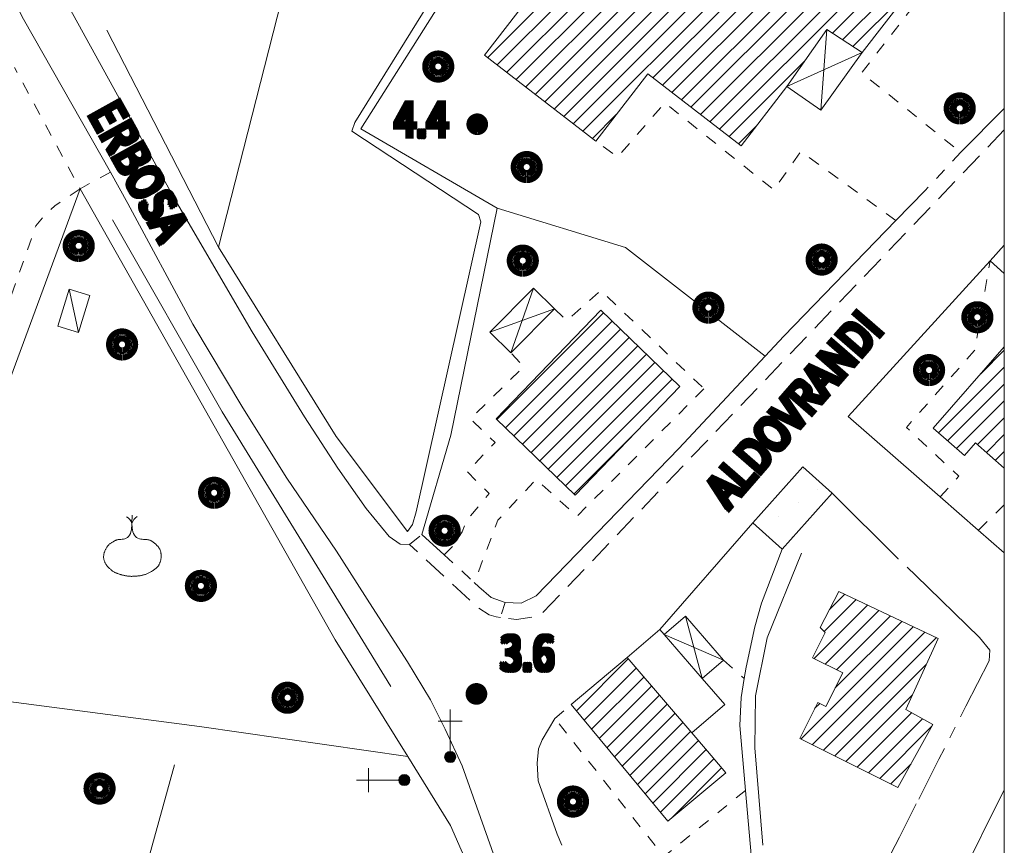
# Model space of a CAD drawing. Units: millimetres. Extents: x 1610391 to 1612007, y 4846785 to 4848009.
# Drawn here: x 1611916 to 1611999, y 4847507 to 4847576 of the extents above; entities that cross this region are included whole.
import ezdxf

# ---------------------------------------------------------------- set-up
doc = ezdxf.new("R2010")
doc.units = ezdxf.units.MM
doc.header["$LTSCALE"] = 2
doc.header["$PDMODE"] = 1
doc.linetypes.add('RT_05_05', pattern=[1, 0.5, -0.5])
doc.linetypes.add('RT_10_05', pattern=[1.5, 1, -0.5])
for name, color, linetype, lineweight in [('0101', 250, 'Continuous', 18), ('0107', 250, 'RT_10_05', 13), ('0201', 1, 'Continuous', 18), ('0207', 252, 'Continuous', 18), ('0208', 252, 'Continuous', 18), ('0237', 252, 'RT_05_05', 18), ('0241', 252, 'Continuous', 18), ('0244', 252, 'Continuous', 18), ('0303', 4, 'Continuous', 13), ('0501', 250, 'RT_L08', 18), ('0502', 250, 'RT_L09', 13), ('0503', 250, 'RT_L10', 13), ('0508', 250, 'RT_05_05', 13), ('0704', 3, 'Continuous', 13), ('0732', 3, 'Continuous', 13), ('0804', 250, 'Continuous', 13), ('0914', 250, 'Continuous', 13), ('0999', 250, 'Continuous', 20), ('1004', 250, 'Continuous', 13), ('1014', 250, 'Continuous', 13), ('BASE_TESTI', 255, 'Continuous', 80), ('C201', 1, 'Continuous', 13), ('C244', 5, 'Continuous', 50), ('P219', 250, 'Continuous', 18)]:
    doc.layers.add(name, color=color, linetype=linetype, lineweight=lineweight)
doc.layers.add('0219', color=7, linetype='Continuous')
doc.styles.add('CTR', font='Tuffy.ttf', dxfattribs={"width": 0.9})
doc.linetypes.add('RT_L08', pattern='A,2.5,[10,RT_forme.shx,S=1,R=0,X=0,Y=0],2.5', length=5)
doc.linetypes.add('RT_L09', pattern='A,2.5,[11,RT_forme.shx,S=1,R=0,X=0,Y=0],2.5', length=5)
doc.linetypes.add('RT_L10', pattern='A,2.5,[12,RT_forme.shx,S=1.399999999999999,R=0,X=0,Y=0],5,[12,RT_forme.shx,S=1.399999999999999,R=90,X=0,Y=0],2.5', length=10)
pattern_1 = [(45, (0, 0), (-0.7071067811865475, 0.7071067811865476), [])]

# ---------------------------------------------------------------- blocks, each defined once
blk = doc.blocks.new('*X2')
at = {"color": 0}
for p, q in [((7.679999999999999, 20.75), (7.82, 20.75)), ((7.680717999999999, 20.76), (7.819282, 20.76)), ((7.680717999999999, 20.74), (7.819282, 20.74)), ((7.682917999999999, 20.77), (7.817082, 20.77)), ((7.682917999999999, 20.73), (7.817082, 20.73)), ((7.686753999999999, 20.78), (7.813246, 20.78)), ((7.686753999999999, 20.72), (7.813246, 20.72)), ((7.692553999999999, 20.79), (7.807446, 20.79)), ((7.692553999999999, 20.71), (7.807446, 20.71)), ((7.701010000000001, 20.8), (7.798989999999998, 20.8)), ((7.701010000000001, 20.7), (7.798989999999998, 20.7)), ((7.713944, 20.81), (7.786055999999999, 20.81)), ((7.713944, 20.69), (7.786055999999999, 20.69))]:
    blk.add_line(p, q, dxfattribs=at)
blk = doc.blocks.new('S11')
at = {"color": 0}
for points in [[(0, 2), (0, 0)], [(-0.5, 1.5), (0.5, 1.5)]]:
    blk.add_lwpolyline(points, dxfattribs=at)
blk.add_circle((0, 0), 0.233333, dxfattribs=at)
at = {"color": 0, "xscale": 3.333333, "yscale": 3.333333, "zscale": 3.333333}
blk.add_blockref('*X2', (-25.833333, -69.166667), dxfattribs=at)
blk = doc.blocks.new('S10')
at = {"color": 0}
blk.add_circle((0, 0, 1), 0.4, dxfattribs=at)
at = {"layer": 'BASE_TESTI', "color": 255, "const_width": 0.25, "flags": 128}
for points in [[(0.0055101543988695, -0.5499723976696475, 486.3576184270467), (0.000986831967438, -0.5499991146926221)], [(0.0053467487585817, -0.2499428180158666, 319.4861735523568), (0.0022171116978117, -0.2499901686381275)]]:
    blk.add_lwpolyline(points, format="xyb", dxfattribs=at)
blk = doc.blocks.new('S46')
blk.add_line((0.0088207164713545, 2.61184423079427), (0.0140977151684963, 3.014502563365375))
at = {"color": 0}
blk.add_lwpolyline([(-0.586998616861979, 1.820755897460936), (-0.633459034830729, 1.816531381510415), (-0.672350460611979, 1.81136808235677), (-0.7050224020182289, 1.805265998046874), (-0.7328243668619789, 1.798225126627603), (-0.7571058629557288, 1.790245466145832), (-0.7792163981119788, 1.781327014648436), (-0.8005054801432288, 1.771469770182291), (-0.8223226168619788, 1.76067373079427), (-0.8457337242838537, 1.74893889485677), (-0.870670351236979, 1.73626526204427), (-0.8967804547526039, 1.72265283235677), (-0.9237119918619789, 1.70810160579427), (-0.9511129195963539, 1.69261158235677), (-0.9786311949869789, 1.67618276204427), (-1.005914775065104, 1.65881514485677), (-1.032611616861978, 1.64050873079427), (-1.058428350911458, 1.62126351985677), (-1.083306301757812, 1.60107951204427), (-1.107245467447916, 1.57995670735677), (-1.130245846028645, 1.55789510579427), (-1.152307435546874, 1.53489470735677), (-1.173430234049479, 1.51095551204427), (-1.193614239583333, 1.48607751985677), (-1.212859450195312, 1.46026073079427), (-1.231165864583333, 1.433524703124999), (-1.248533484049479, 1.405967228190103), (-1.264962310546875, 1.377705655598957), (-1.280452346028645, 1.348857334960936), (-1.295003592447916, 1.319539615885416), (-1.308616051757812, 1.28986984798177), (-1.321289725911458, 1.259965380859374), (-1.333024616861979, 1.229943564127603), (-1.343810946940103, 1.199911968424478), (-1.353599819986978, 1.169939048502603), (-1.362332560221354, 1.140083480143228), (-1.369950491861978, 1.110403939127603), (-1.376394939127604, 1.080959101236978), (-1.381607226236979, 1.051807642252603), (-1.385528677408854, 1.023008237955728), (-1.388100616861978, 0.9946195641276034), (-1.389274148111979, 0.9666709589843742), (-1.389039491861979, 0.93907441048177), (-1.387396648111979, 0.9117125690104161), (-1.384345616861978, 0.8844680849609369), (-1.379886398111978, 0.8572236087239578), (-1.374018991861978, 0.8298617906901037), (-1.366743398111978, 0.8022652812499995), (-1.358059616861978, 0.7743167307942703), (-1.347987206054687, 0.7459574638671868), (-1.336623955403645, 0.7173635016276032), (-1.324087212565103, 0.6887695393880203), (-1.310494325195312, 0.6604102724609368), (-1.29596264095052, 0.6325203961588532), (-1.280609507486978, 0.6053346057942699), (-1.264552272460937, 0.5790875966796865), (-1.247908283528645, 0.5540140641276033), (-1.230765551757812, 0.5302704716796867), (-1.213094741861979, 0.5077003557942703), (-1.194837181966145, 0.4860690211588535), (-1.175934200195312, 0.4651417724609366), (-1.156327124674479, 0.4446839143880199), (-1.135957283528645, 0.4244607516276036), (-1.114766004882812, 0.4042375888671868), (-1.092694616861978, 0.3837797307942701), (-1.069704004882812, 0.3629307141927072), (-1.045833283528645, 0.3418470042317701), (-1.021141124674479, 0.3207632981770825), (-0.9956862001953121, 0.29991429329427), (-0.9695271819661456, 0.2795346868489572), (-0.9427227418619789, 0.2598591761067697), (-0.9153315517578124, 0.241122458333332), (-0.8874122835286457, 0.2235592307942706), (-0.8590333889973958, 0.2073455162760411), (-0.8303024397786456, 0.192422639648437), (-0.8013367874348956, 0.178673251302083), (-0.7722537835286457, 0.1659800016276041), (-0.7431707796223957, 0.1542255410156246), (-0.7142051272786457, 0.1432925198567707), (-0.6854741780598957, 0.1330635885416669), (-0.6570952835286458, 0.1234213974609366), (-0.6291368990885415, 0.1142583766276037), (-0.6014718955078125, 0.10550607454427), (-0.5739242473958333, 0.0971058193359369), (-0.5463179293619791, 0.0889989391276034), (-0.5184769160156251, 0.0811267620442706), (-0.4902251819661458, 0.0734306162109371), (-0.4613867018229166, 0.0658518297526034), (-0.4317854501953125, 0.0583317307942704), (-0.4012942975260417, 0.0508409837239574), (-0.3699816975911458, 0.0434675979817705), (-0.337965, 0.0363289192708329), (-0.3053615543619792, 0.0295422932942704), (-0.2722887102864584, 0.0232250657552076), (-0.2388638173828125, 0.0174945823567701), (-0.2052042252604167, 0.0124681888020826), (-0.1714272835286458, 0.0082632307942707), (-0.1376112252604166, 0.0049677174479168), (-0.1036778173828125, 0.0025523115234369), (-0.0695097102864583, 0.0009583391927084), (-0.0349895543619792, 0.0001271266276039), (0, 0), (0.0355763024088542, 0.0005182854817711), (0.0718567024739584, 0.0016233092447919), (0.1089585498046875, 0.0032563974609365), (0.1469307399088541, 0.0053686555989576), (0.1855483518880208, 0.0079503063151032), (0.2245180107421874, 0.0110013515624989), (0.2635463414713541, 0.0145217932942701), (0.3023399690755207, 0.0185116334635405), (0.3406055185546874, 0.0229708740234362), (0.378049614908854, 0.0278995169270822), (0.4143788831380208, 0.0332975641276034), (0.4493879609374999, 0.039174795898437), (0.4832235367838541, 0.0455801057942704), (0.5161203118489583, 0.0525721656901035), (0.5483129873046875, 0.0602096474609368), (0.5800362643229167, 0.0685512229817702), (0.6115248440755208, 0.0776555641276038), (0.6430134277343749, 0.0875813427734369), (0.6747367164713542, 0.0983872307942702), (0.7068902942708333, 0.1101319007161452), (0.7395132763671876, 0.1228740276692699), (0.7726056608072916, 0.1366722874348949), (0.8061674456380208, 0.1515853557942699), (0.8401986289062499, 0.1676719085286451), (0.8746992086588541, 0.1849906214192698), (0.9096691829427083, 0.2036001702473951), (0.9451085498046873, 0.2235592307942698), (0.9809488541666667, 0.2448678043619781), (1.01684782845052, 0.2672911943359364), (1.052394751953124, 0.2905360296223951), (1.087178903971354, 0.3143089391276033), (1.120789563802083, 0.3383165517578117), (1.152816010742187, 0.36226549641927), (1.182847524088541, 0.3858624020182284), (1.21047338313802, 0.408813897460937), (1.235400216145833, 0.4309341809895826), (1.257804047200521, 0.4524677281901033), (1.277978249348958, 0.4737665839843741), (1.29621619563802, 0.4951827932942701), (1.312811259114583, 0.5170684010416658), (1.328056812825521, 0.5397754521484366), (1.342246229817708, 0.5636559915364577), (1.35567288313802, 0.5890620641276039), (1.368561692057291, 0.6162381451822913), (1.380863760742187, 0.6449984313151039), (1.392461739583333, 0.6750495494791662), (1.403238278971354, 0.7060981266276039), (1.413076029296875, 0.7378507897135412), (1.421857640950521, 0.7700141656901037), (1.429465764322916, 0.8022948815104161), (1.435783049804687, 0.8343995641276036), (1.440731264322916, 0.8660837366536454), (1.44438864095052, 0.8972985068359369), (1.446872529296874, 0.9280438785807287), (1.448300278971354, 0.9583198557942704), (1.448789239583333, 0.988126442382812), (1.448456760742187, 1.017463642252603), (1.447420192057291, 1.046331459309894), (1.445796883138021, 1.074729897460936), (1.443665067057291, 1.102658959309894), (1.440946510742187, 1.130118642252603), (1.437523864583333, 1.157108942382811), (1.433279778971354, 1.183629855794269), (1.428096904296875, 1.209681378580728), (1.421857890950521, 1.235263506835936), (1.414445389322916, 1.260376236653645), (1.405742049804687, 1.285019564127603), (1.395669638997395, 1.309193486002603), (1.384306388346353, 1.332898001627603), (1.371769645507812, 1.356133111002603), (1.35817675813802, 1.378898814127603), (1.343645073893229, 1.401195111002603), (1.328291940429687, 1.423022001627603), (1.312234705403645, 1.444379486002603), (1.295590716471354, 1.465267564127603), (1.278457763671875, 1.485696015624999), (1.26085540657552, 1.50571373860677), (1.242783647135416, 1.52537941080729), (1.224242487304687, 1.544751709960936), (1.205231929036458, 1.563889313802082), (1.185751974283854, 1.582850900065103), (1.165802625, 1.601695146484374), (1.14538388313802, 1.620480730794269), (1.124485971354166, 1.639227213216144), (1.103059995117187, 1.657797683919269), (1.081047280598958, 1.676016115559894), (1.058389153971354, 1.693706480794269), (1.03502694140625, 1.710692752278644), (1.01090196907552, 1.726798902669269), (0.9859555631510417, 1.741848904622394), (0.9601290498046877, 1.755666730794269), (0.9332366266276043, 1.768115471354165), (0.904583976888021, 1.779214686523436), (0.8733496552734376, 1.789023054036457), (0.8387122164713543, 1.797599251627603), (0.7998502151692711, 1.805001957031249), (0.7559422060546878, 1.81128984798177), (0.7061667438151044, 1.816521602213541), (0.6497023831380212, 1.820755897460936), (0.5862557496744794, 1.824442573893228), (0.5176457529296878, 1.82959612141927), (0.4462193733723961, 1.838622192382811), (0.3743235914713543, 1.853926439127603), (0.3043053876953127, 1.877914513997394), (0.2385117425130211, 1.912992069335936), (0.1792896363932293, 1.961564757486978), (0.1289860498046877, 2.02603823079427), (0.0893221018880211, 2.10727304720052), (0.0595154664713544, 2.19994938704427), (0.0381579560546878, 2.29720233626302), (0.0238413831380211, 2.39216698079427), (0.0151575602213545, 2.47797840657552), (0.0106982998046878, 2.54777169954427), (0.0090554143880211, 2.59468194563802), (0.0088207164713545, 2.61184423079427), (0.0085957978515628, 2.59468194563802), (0.0070213675130211, 2.54777169954427), (0.0027479137369795, 2.47797840657552), (-0.0055740751953122, 2.39216698079427), (-0.0192941110026039, 2.29720233626302), (-0.0397617054036456, 2.19994938704427), (-0.0683263701171873, 2.10727304720052), (-0.1063376168619789, 2.02603823079427), (-0.1545093180338539, 1.961564757486978), (-0.2110127887369789, 1.912992069335937), (-0.2733837047526038, 1.877914513997395), (-0.339157741861979, 1.853926439127603), (-0.405870575846354, 1.838622192382811), (-0.4710578824869791, 1.82959612141927), (-0.5322553375651041, 1.824442573893228)], close=True, dxfattribs=at)
for centre, radius, start, end in [((-0.5682617506146459, 2.414566500707968), 0.6098710327651811, 18.87317889218293, 59.97252817053862), ((0.5910820032033869, 2.430420774264453), 0.609871032765181, 121.5944382091625, 162.6937874875182)]:
    blk.add_arc(centre, radius, start, end)
blk = doc.blocks.new('*X10')
at = {"color": 0}
for p, q in [((7.463996999999999, 18.005), (7.500453, 18.005)), ((7.464483, 18.006), (7.499966999999999, 18.006)), ((7.465039999999999, 18.007), (7.499410000000001, 18.007)), ((7.465675999999999, 18.008), (7.498774, 18.008)), ((7.466400999999999, 18.009), (7.498049, 18.009)), ((7.467227, 18.01), (7.497222999999999, 18.01)), ((7.468172, 18.011), (7.496278, 18.011)), ((7.469263, 18.012), (7.495186999999999, 18.012)), ((7.470538999999999, 18.013), (7.493910999999999, 18.013)), ((7.472071, 18.014), (7.492378999999999, 18.014)), ((7.474000999999999, 18.015), (7.490449, 18.015)), ((7.476732000000001, 18.016), (7.487717999999999, 18.016)), ((7.462225999999999, 17.997), (7.502224, 17.997)), ((7.462239999999999, 17.996), (7.50221, 17.996)), ((7.462263, 17.998), (7.502186999999999, 17.998)), ((7.462302999999999, 17.995), (7.502146999999999, 17.995)), ((7.462349999999999, 17.999), (7.5021, 17.999)), ((7.462417999999999, 17.994), (7.502032, 17.994)), ((7.462488, 18), (7.501961999999999, 18)), ((7.462583, 17.993), (7.501866999999999, 17.993)), ((7.462677999999999, 18.001), (7.501771999999999, 18.001)), ((7.462802, 17.992), (7.501647999999999, 17.992)), ((7.462921, 18.002), (7.501528999999999, 18.002)), ((7.463074999999999, 17.991), (7.501375, 17.991)), ((7.463219999999999, 18.003), (7.50123, 18.003)), ((7.463405, 17.99), (7.501044999999999, 17.99)), ((7.463578, 18.004), (7.500872, 18.004)), ((7.463796, 17.989), (7.500653999999999, 17.989)), ((7.464249999999999, 17.988), (7.5002, 17.988)), ((7.464772999999999, 17.987), (7.499677, 17.987)), ((7.465372, 17.986), (7.499077999999999, 17.986)), ((7.466053999999999, 17.985), (7.498396, 17.985)), ((7.466832000000001, 17.984), (7.497617999999999, 17.984)), ((7.467719, 17.983), (7.496730999999999, 17.983)), ((7.468739, 17.982), (7.495711, 17.982)), ((7.469922999999999, 17.98099999999999), (7.494527, 17.98099999999999)), ((7.471325999999999, 17.98), (7.493124, 17.98)), ((7.473046, 17.979), (7.491403999999999, 17.979)), ((7.475316999999999, 17.978), (7.489132999999999, 17.978)), ((7.479194999999999, 17.977), (7.485255, 17.977))]:
    blk.add_line(p, q, dxfattribs=at)
blk = doc.blocks.new('S34')
at = {"color": 0}
blk.add_circle((0, 0), 0.2, dxfattribs=at)
at = {"layer": 'BASE_TESTI', "color": 255, "const_width": 0.25, "flags": 128}
blk.add_lwpolyline([(0.0106187497542151, -0.32982911053098, 700.6765675020652), (0.008735670340751, -0.3298843555910128, 700.6765675020652)], format="xyb", dxfattribs=at)
at = {"color": 0, "xscale": 10, "yscale": 10, "zscale": 10}
blk.add_blockref('*X10', (-74.82225, -179.967691), dxfattribs=at)

msp = doc.modelspace()

# ---------------------------------------------------------------- hatches: boundary and pattern name
at = {"layer": 'C201'}
h = msp.add_hatch(dxfattribs=at)
h.set_pattern_fill('RT_V02', color=256, scale=2, style=0, pattern_type=2)
h.set_pattern_definition(pattern_1)
h.paths.add_polyline_path([(1611994, 4847582.519999999), (1611986.81, 4847573.22), (1611983.84, 4847575.169999999), (1611980.51, 4847570.38), (1611976.66, 4847565.389999999), (1611968.83, 4847571.44), (1611964.47, 4847565.799999999), (1611955.15, 4847573), (1611964, 4847584.46), (1611973.01, 4847577.5), (1611983.28, 4847590.799999999)], flags=0)
h = msp.add_hatch(dxfattribs=at)
h.set_pattern_fill('RT_V02', color=256, scale=2, style=0, pattern_type=2)
h.set_pattern_definition(pattern_1)
h.paths.add_polyline_path([(1611956.12, 4847542.5), (1611964.9, 4847551.61), (1611971.53, 4847545.209999999), (1611962.74, 4847536.11)], flags=0)
h = msp.add_hatch(dxfattribs=at)
h.set_pattern_fill('RT_V02', color=256, scale=2, style=0, pattern_type=2)
h.set_pattern_definition(pattern_1)
h.paths.add_polyline_path([(1611998.74, 4847538.37), (1611996.33, 4847540.480000001), (1611995.41, 4847539.43), (1611992.78, 4847541.71), (1611998.74, 4847548.54)], flags=0)
h = msp.add_hatch(dxfattribs=at)
h.set_pattern_fill('RT_V02', color=256, scale=2, style=0, pattern_type=2)
h.set_pattern_definition(pattern_1)
h.paths.add_polyline_path([(1611989.82, 4847511.58), (1611981.58, 4847515.69), (1611983.09, 4847518.72), (1611983.78, 4847518.37), (1611985.19, 4847521.190000001), (1611982.64, 4847522.46), (1611983.7, 4847524.58), (1611983.3, 4847525), (1611984.85, 4847528.03), (1611993.18, 4847524.07), (1611990.48, 4847518.13), (1611992.75, 4847516.87)], flags=0)
h = msp.add_hatch(dxfattribs=at)
h.set_pattern_fill('RT_V02', color=256, scale=2, style=0, pattern_type=2)
h.set_pattern_definition(pattern_1)
h.paths.add_polyline_path([(1611962.4, 4847518.55), (1611967.1, 4847522.47), (1611970.48, 4847518.55), (1611972.53, 4847516.16), (1611973.85, 4847514.63), (1611975.38, 4847512.8), (1611970.51, 4847508.76)], flags=0)
at = {"layer": 'C244'}
h = msp.add_hatch(dxfattribs=at)
h.set_pattern_fill('RT_V14', color=256, scale=2, style=0, pattern_type=2)
h.set_pattern_definition([(35, (0, 0), (0.4911512158758916, 2.785456961280075), [0, -1.999999999999999])])
h.paths.add_polyline_path([(1611977.66, 4847533.77), (1611981.85, 4847538.469999999), (1611984.3, 4847536.28), (1611980.11, 4847531.58)], flags=0)

# ---------------------------------------------------------------- linework, layer by layer
at = {"layer": '0101', "flags": 128}
for points, elevation in [([(1611951.85, 4847516.47), (1611950.6, 4847518.94), (1611948.69, 4847522.11), (1611945.75, 4847526.679999999), (1611942.71, 4847531.389999999), (1611938.56, 4847537.519999999), (1611934.87, 4847543.429999999), (1611930.66, 4847550.45), (1611925.21, 4847560.549999999), (1611923.77, 4847563.19), (1611916.47, 4847576.019999999), (1611912.14, 4847584.379999999), (1611908.65, 4847591.679999999), (1611906.81, 4847596.41), (1611905.08, 4847603.26), (1611903.9, 4847607.57), (1611902.98, 4847611.66), (1611902.12, 4847616.55), (1611901.12, 4847622.610000001), (1611900.73, 4847625.599999999), (1611900.66, 4847626.13)], 3.529999999999999), ([(1611919.51, 4847578.45), (1611923.59, 4847571.02), (1611929.11, 4847561.019999999), (1611935.66, 4847549.79), (1611940.03, 4847542.66), (1611942.83, 4847538.36), (1611945.22, 4847534.969999999), (1611947.13, 4847532.639999999), (1611948.07, 4847531.98), (1611948.86, 4847531.95)], 3.7), ([(1611964.61, 4847479.179999999), (1611963.37, 4847483.17), (1611961.19, 4847490.62), (1611958.96, 4847497.32), (1611953.27, 4847513.400000001), (1611951.85, 4847516.47)], 3.399999999999999)]:
    msp.add_lwpolyline(points, dxfattribs=dict(at, elevation=elevation))
at = {"layer": '0107', "flags": 128}
for points, elevation in [([(1611998.74, 4847566.74), (1611960.04, 4847526.26), (1611959.1, 4847525.870000001), (1611957.83, 4847525.66), (1611956.47, 4847525.83), (1611956.87, 4847527.089999999)], 3.9), ([(1611956.47, 4847525.83), (1611956.12, 4847525.9), (1611955.54, 4847526.049999999), (1611954.52, 4847526.730000001), (1611948.86, 4847531.95), (1611949.89, 4847532.8)], 3.669999999999999)]:
    msp.add_lwpolyline(points, dxfattribs=dict(at, elevation=elevation))
at = {"layer": '0201', "flags": 128}
for points, elevation in [([(1611994, 4847582.519999999), (1611986.81, 4847573.22), (1611983.84, 4847575.169999999), (1611980.51, 4847570.38), (1611976.66, 4847565.389999999), (1611968.83, 4847571.44), (1611964.47, 4847565.799999999), (1611955.15, 4847573), (1611964, 4847584.46), (1611973.01, 4847577.5), (1611983.28, 4847590.799999999), (1611994, 4847582.519999999)], 3.93), ([(1611956.12, 4847542.5), (1611964.9, 4847551.61), (1611971.53, 4847545.209999999), (1611962.74, 4847536.11), (1611956.12, 4847542.5)], 4.03), ([(1611989.82, 4847511.58), (1611981.58, 4847515.69), (1611983.09, 4847518.72), (1611983.78, 4847518.37), (1611985.19, 4847521.190000001), (1611982.64, 4847522.46), (1611983.7, 4847524.58), (1611983.3, 4847525), (1611984.85, 4847528.03), (1611993.18, 4847524.07), (1611990.48, 4847518.13), (1611992.75, 4847516.87), (1611989.82, 4847511.58)], 3.87), ([(1611962.4, 4847518.55), (1611967.1, 4847522.47), (1611970.48, 4847518.55), (1611972.53, 4847516.16), (1611973.85, 4847514.63), (1611975.38, 4847512.8), (1611970.51, 4847508.76), (1611962.4, 4847518.55)], 3.509999999999999)]:
    msp.add_lwpolyline(points, close=True, dxfattribs=dict(at, elevation=elevation))
at = {"layer": '0201', "elevation": 4.2, "flags": 128}
msp.add_lwpolyline([(1611998.74, 4847538.37), (1611996.33, 4847540.480000001), (1611995.41, 4847539.43), (1611992.78, 4847541.71), (1611998.74, 4847548.54)], dxfattribs=at)
at = {"layer": '0207', "elevation": 3.839999999999999, "flags": 128}
msp.add_lwpolyline([(1611919.35, 4847550.26), (1611920.3, 4847553.379999999), (1611922.03, 4847552.849999999), (1611921.09, 4847549.74), (1611919.35, 4847550.26)], close=True, dxfattribs=at)
at = {"layer": '0208', "flags": 128}
for points, elevation in [([(1611983.34, 4847568.4), (1611980.51, 4847570.38), (1611983.84, 4847575.169999999), (1611986.81, 4847573.22), (1611983.34, 4847568.4)], 4.04), ([(1611955.58, 4847549.769999999), (1611959.24, 4847553.47), (1611961, 4847551.72), (1611957.34, 4847548.03), (1611955.58, 4847549.769999999)], 3.95), ([(1611970.22, 4847524.42), (1611972, 4847525.95), (1611975.19, 4847522.249999999), (1611973.41, 4847520.72), (1611970.22, 4847524.42)], 3.58)]:
    msp.add_lwpolyline(points, close=True, dxfattribs=dict(at, elevation=elevation))
at = {"layer": '0219'}
for p in [(1611952.26, 4847514.13, 3.54), (1611948.41, 4847512.2, 3.459999999999999)]:
    msp.add_point(p, dxfattribs=at)
at = {"layer": '0237', "flags": 128}
for points, elevation in [([(1611994.81, 4847581.84), (1611986.77, 4847571.519999999), (1611995.08, 4847564.86)], 3.99), ([(1611923.77, 4847563.19), (1611921.21, 4847561.8), (1611915.71, 4847571.97)], 3.649999999999999), ([(1611989.65, 4847559.13), (1611981.67, 4847564.92), (1611979.41, 4847561.709999999), (1611970.26, 4847569.009999999), (1611966.31, 4847564.47), (1611964.47, 4847565.799999999)], 3.759999999999999), ([(1611921.21, 4847561.8), (1611919.09, 4847560.360000001), (1611918.19, 4847559.55), (1611917.5, 4847558.68), (1611906.14, 4847526.280000001), (1611904.64, 4847523.559999999), (1611902.87, 4847521.12), (1611888.24, 4847506.45), (1611882.59, 4847486.84), (1611881.7, 4847487.12), (1611879.84, 4847481.16)], 3.6), ([(1611993.36, 4847535.96), (1611994.93, 4847537.68), (1611990.53, 4847541.78), (1611996.25, 4847548.24), (1611997.55, 4847555.76)], 3.9), ([(1611961, 4847551.72), (1611962.05, 4847550.73), (1611964.88, 4847553.269999999), (1611973.55, 4847545.03)], 3.99), ([(1611951.75, 4847531.09), (1611952.55, 4847531.9), (1611953.27, 4847533.01), (1611953.58, 4847533.900000001), (1611955.52, 4847536.240000001), (1611953.68, 4847538.07), (1611956.02, 4847540.519999999), (1611953.96, 4847542.48), (1611958.42, 4847546.88), (1611957.34, 4847548.03)], 3.7), ([(1611973.55, 4847545.03), (1611962.91, 4847534.35), (1611959.45, 4847537.42), (1611956.26, 4847533.99), (1611954.28, 4847528.769999999)], 4.04), ([(1611998.74, 4847535.3), (1611996.56, 4847533.16)], 4.04), ([(1611975.19, 4847522.249999999), (1611976.93, 4847520.71)], 3.58), ([(1611977.03, 4847511.33), (1611970.18, 4847505.78), (1611961.05, 4847517.36)], 3.609999999999999)]:
    msp.add_lwpolyline(points, dxfattribs=dict(at, elevation=elevation))
at = {"layer": '0241', "flags": 128}
for points, elevation in [([(1611967.1, 4847522.47), (1611969.85, 4847524.84), (1611970.22, 4847524.42)], 6.91), ([(1611973.41, 4847520.72), (1611975.29, 4847518.54), (1611972.53, 4847516.16)], 6.419999999999999)]:
    msp.add_lwpolyline(points, dxfattribs=dict(at, elevation=elevation))
at = {"layer": '0244', "elevation": 3.62, "flags": 128}
msp.add_lwpolyline([(1611977.66, 4847533.77), (1611981.85, 4847538.469999999), (1611984.3, 4847536.28), (1611980.11, 4847531.58), (1611977.66, 4847533.77)], close=True, dxfattribs=at)
at = {"layer": '0303', "flags": 128}
for points, elevation in [([(1611923.45, 4847575.09), (1611932.84, 4847556.9), (1611957.1, 4847652.08), (1611961.04, 4847669.11)], 3.2), ([(1611966.46, 4847603.14), (1611944.25, 4847567.35), (1611944.01, 4847566.64), (1611954.63, 4847559.63), (1611954.83, 4847559.03), (1611949.41, 4847534.7), (1611949.11, 4847533.63), (1611948.69, 4847533.059999999), (1611942.7, 4847541.03), (1611932.84, 4847556.9)], 3.58), ([(1611947.27, 4847520.049999999), (1611939.78, 4847532.28), (1611933.12, 4847543.08), (1611923.94, 4847559.2)], 3.129999999999999)]:
    msp.add_lwpolyline(points, dxfattribs=dict(at, elevation=elevation))
at = {"layer": '0501', "flags": 128}
for points, elevation in [([(1611998.74, 4847591.07), (1611971.04, 4847608.36), (1611944.76, 4847566.82), (1611956.19, 4847560.17), (1611952.32, 4847541.14), (1611949.89, 4847532.8), (1611951.75, 4847531.09)], 3.85), ([(1611995.08, 4847564.86), (1611998.74, 4847568.53)], 3.79), ([(1611958.05, 4847494.01), (1611955.67, 4847500.67), (1611952.28, 4847508.4), (1611948.7, 4847514.17), (1611942.61, 4847523.96), (1611921.21, 4847561.8), (1611905.78, 4847520.01)], 3.419999999999999), ([(1611954.28, 4847528.769999999), (1611954.67, 4847528.41), (1611955.71, 4847527.519999999), (1611956.87, 4847527.089999999), (1611958.22, 4847527.030000001), (1611959.48, 4847527.65), (1611971.44, 4847540), (1611978.69, 4847547.76), (1611980.26, 4847549.44), (1611989.65, 4847559.13), (1611992.09, 4847561.64)], 3.759999999999999), ([(1611997.55, 4847555.76), (1611998.74, 4847557.07)], 3.649999999999999), ([(1611997.55, 4847555.76), (1611985.64, 4847542.709999999)], 3.649999999999999), ([(1611997.55, 4847555.76), (1611998.74, 4847554.69)], 3.649999999999999), ([(1611985.64, 4847542.709999999), (1611993.36, 4847535.96), (1611996.56, 4847533.16), (1611998.74, 4847531.26)], 3.689999999999999), ([(1611989.83, 4847530.75), (1611984.3, 4847536.28)], 3.819999999999999), ([(1611977.66, 4847533.77), (1611969.85, 4847524.84)], 3.62), ([(1611986.1, 4847483.389999999), (1611982.78, 4847489.14), (1611981.86, 4847490.73), (1611977.58, 4847504.99), (1611977.5, 4847505.929999999), (1611977.03, 4847511.33), (1611976.56, 4847516.79), (1611976.66, 4847519.14), (1611976.93, 4847520.71), (1611977.09, 4847521.66), (1611977.82, 4847525.049999999), (1611978.36, 4847527.05), (1611980.11, 4847531.58)], 3.74), ([(1611995.52, 4847518.41), (1611997.48, 4847522.190000001), (1611997.52, 4847523.09), (1611996.67, 4847524.16), (1611991.31, 4847529.37)], 3.85), ([(1611948.7, 4847514.17), (1611931.22, 4847516.69), (1611905.78, 4847520.01), (1611887.12, 4847467.25)], 3.37), ([(1611961.05, 4847517.36), (1611959.98, 4847515.57), (1611959.67, 4847514.809999999), (1611959.56, 4847513.61), (1611959.64, 4847512.13), (1611961.24, 4847507.669999999)], 3.529999999999999), ([(1611993.26, 4847513.95), (1611991.56, 4847510.61)], 3.91), ([(1611998.74, 4847511.38), (1611994.9, 4847503.679999999)], 4.009999999999999), ([(1611990.9, 4847509.32), (1611989.94, 4847507.41)], 3.83), ([(1611988.89, 4847505.36), (1611989.94, 4847507.41)], 3.799999999999999)]:
    msp.add_lwpolyline(points, dxfattribs=dict(at, elevation=elevation))
at = {"layer": '0502', "elevation": 3.779999999999999, "flags": 128}
msp.add_lwpolyline([(1611978.69, 4847547.76), (1611966.97, 4847556.879999999), (1611956.19, 4847560.17)], dxfattribs=at)
at = {"layer": '0503', "flags": 128}
for points, elevation in [([(1611981.72, 4847531.23), (1611978.84, 4847524.13), (1611977.86, 4847519.280000001), (1611977.8, 4847514.9), (1611978.49, 4847506.749999999)], 3.83), ([(1611930.74, 4847480.74), (1611920.45, 4847482.02), (1611929.14, 4847513.48)], 3.819999999999999)]:
    msp.add_lwpolyline(points, dxfattribs=dict(at, elevation=elevation))
at = {"layer": '0508', "flags": 128}
for points, elevation in [([(1611995.08, 4847564.86), (1611992.09, 4847561.64)], 3.79), ([(1611951.75, 4847531.09), (1611954.28, 4847528.769999999)], 3.7), ([(1611991.31, 4847529.37), (1611989.83, 4847530.75)], 3.81), ([(1611961.05, 4847517.36), (1611962.4, 4847518.55)], 3.529999999999999), ([(1611993.26, 4847513.95), (1611995.52, 4847518.41)], 3.91), ([(1611990.9, 4847509.32), (1611991.56, 4847510.61)], 3.83), ([(1611961.24, 4847507.669999999), (1611962.34, 4847505.07)], 3.529999999999999)]:
    msp.add_lwpolyline(points, dxfattribs=dict(at, elevation=elevation))
at = {"layer": '0704'}
for p in [(1611951.26, 4847572.05, 3.9), (1611995, 4847568.54, 3.839999999999999), (1611958.68, 4847563.62, 3.819999999999999), (1611921.1, 4847557.01, 3.68), (1611958.35, 4847555.769999999, 3.91), (1611983.42, 4847555.86, 3.77), (1611973.92, 4847551.83, 3.89), (1611996.48, 4847551.02, 3.72), (1611924.74, 4847548.74, 3.68), (1611992.43, 4847546.59, 3.819999999999999), (1611932.46, 4847536.299999999, 3.359999999999999), (1611951.79, 4847533.12, 3.589999999999999), (1611931.35, 4847528.49, 3.609999999999999), (1611938.62, 4847519.11, 3.359999999999999), (1611922.85, 4847511.49, 3.879999999999999), (1611962.56, 4847510.4, 3.529999999999999)]:
    msp.add_point(p, dxfattribs=at)
at = {"layer": '0732'}
msp.add_point((1611925.55, 4847529.29, 3.79), dxfattribs=at)
at = {"layer": '0804'}
for p in [(1611954.53, 4847567.21, 4.429999999999999), (1611954.46, 4847519.43, 3.569999999999999)]:
    msp.add_point(p, dxfattribs=at)
at = {"layer": '0914', "flags": 128}
for points, elevation in [([(1611983.34, 4847568.4), (1611983.84, 4847575.169999999)], 4.04), ([(1611986.81, 4847573.22), (1611980.51, 4847570.38)], 3.98), ([(1611921.09, 4847549.74), (1611920.3, 4847553.379999999)], 3.729999999999999), ([(1611957.34, 4847548.03), (1611959.24, 4847553.47)], 3.98), ([(1611961, 4847551.72), (1611955.58, 4847549.769999999)], 3.99), ([(1611972, 4847525.95), (1611973.41, 4847520.72)], 3.56), ([(1611975.19, 4847522.249999999), (1611970.22, 4847524.42)], 3.58)]:
    msp.add_lwpolyline(points, dxfattribs=dict(at, elevation=elevation))
at = {"layer": '0999', "flags": 128}
msp.add_lwpolyline([(1610398.69, 4848001.28), (1611998.74, 4848001.28), (1611998.74, 4846801.24), (1610398.68, 4846801.25)], close=True, dxfattribs=at)

# ---------------------------------------------------------------- block references
at = {"layer": '0704', "xscale": 2, "yscale": 2, "zscale": 2}
for p in [(1611951.26, 4847572.05, 3.9), (1611995, 4847568.54, 3.839999999999999), (1611958.68, 4847563.62, 3.819999999999999), (1611921.1, 4847557.01, 3.68), (1611958.35, 4847555.769999999, 3.91), (1611983.42, 4847555.86, 3.77), (1611973.92, 4847551.83, 3.89), (1611996.48, 4847551.02, 3.72), (1611924.74, 4847548.74, 3.68), (1611992.43, 4847546.59, 3.819999999999999), (1611932.46, 4847536.299999999, 3.359999999999999), (1611951.79, 4847533.12, 3.589999999999999), (1611931.35, 4847528.49, 3.609999999999999), (1611938.62, 4847519.11, 3.359999999999999), (1611922.85, 4847511.49, 3.879999999999999), (1611962.56, 4847510.4, 3.529999999999999)]:
    msp.add_blockref('S10', p, dxfattribs=at)
at = {"layer": '0732', "xscale": 1.7, "yscale": 1.7, "zscale": 1.7}
msp.add_blockref('S46', (1611925.55, 4847529.29, 3.79), dxfattribs=at)
at = {"layer": '0804', "xscale": 2, "yscale": 2, "zscale": 2}
for p in [(1611954.53, 4847567.21, 4.429999999999999), (1611954.46, 4847519.43, 3.569999999999999)]:
    msp.add_blockref('S34', p, dxfattribs=at)
at = {"layer": 'P219', "xscale": 2, "yscale": 2, "zscale": 2}
msp.add_blockref('S11', (1611952.26, 4847514.13, 3.54), dxfattribs=at)
at = {"layer": 'P219', "xscale": 2, "yscale": 2, "zscale": 2, "rotation": 90}
msp.add_blockref('S11', (1611948.41, 4847512.2, 3.459999999999999), dxfattribs=at)

# ---------------------------------------------------------------- texts
at = {"layer": '1004', "style": 'CTR', "width": 0.85}
for s, rotation, p in [('ERBOSA', 299, (1611921.87, 4847568.12)), ('ALDOVRANDI', 48.99999999999999, (1611975.6, 4847534.85))]:
    msp.add_text(s, height=2.819999999999999, rotation=rotation, dxfattribs=at).set_placement(p)
at = {"layer": '1014', "style": 'CTR', "width": 0.85}
for s, p in [('4.4', (1611947.59, 4847566.190000001, 4.4)), ('3.6', (1611956.46, 4847521.44, 3.6))]:
    msp.add_text(s, height=2.819999999999999, dxfattribs=at).set_placement(p)
at = {"layer": 'BASE_TESTI', "style": 'CTR', "width": 0.85}
for s, rotation, p in [('ERBOSA', 299, (1611921.598114135, 4847568.197962018)), ('ERBOSA', 299, (1611921.695076059, 4847568.023038077)), ('ERBOSA', 299, (1611921.773038076, 4847568.294923942)), ('ERBOSA', 299, (1611921.792037982, 4847567.848114135)), ('ERBOSA', 299, (1611921.947962017, 4847568.391885865)), ('ERBOSA', 299, (1611921.966961924, 4847567.945076058)), ('ERBOSA', 299, (1611922.044923941, 4847568.216961924)), ('ERBOSA', 299, (1611922.141885865, 4847568.042037982)), ('ALDOVRANDI', 48.99999999999999, (1611975.449058084, 4847534.981211806)), ('ALDOVRANDI', 48.99999999999999, (1611975.58026989, 4847535.132153721)), ('ALDOVRANDI', 48.99999999999999, (1611975.731211806, 4847535.000941915)), ('ALDOVRANDI', 48.99999999999999, (1611975.882153722, 4847534.86973011)), ('ALDOVRANDI', 48.99999999999999, (1611975.317846278, 4847534.830269889)), ('ALDOVRANDI', 48.99999999999999, (1611975.468788194, 4847534.699058083)), ('ALDOVRANDI', 48.99999999999999, (1611975.61973011, 4847534.567846278)), ('ALDOVRANDI', 48.99999999999999, (1611975.750941916, 4847534.718788193))]:
    msp.add_text(s, height=2.819999999999999, rotation=rotation, dxfattribs=at).set_placement(p)
for s, p in [('4.4', (1611947.39, 4847566.39, 4.4)), ('4.4', (1611947.39, 4847566.190000001, 4.4)), ('4.4', (1611947.59, 4847566.39, 4.4)), ('4.4', (1611947.79, 4847566.39, 4.4)), ('4.4', (1611947.79, 4847566.190000001, 4.4)), ('4.4', (1611947.39, 4847565.99, 4.4)), ('4.4', (1611947.59, 4847565.99, 4.4)), ('4.4', (1611947.79, 4847565.99, 4.4)), ('3.6', (1611956.26, 4847521.64, 3.6)), ('3.6', (1611956.26, 4847521.44, 3.6)), ('3.6', (1611956.46, 4847521.64, 3.6)), ('3.6', (1611956.66, 4847521.64, 3.6)), ('3.6', (1611956.66, 4847521.44, 3.6)), ('3.6', (1611956.26, 4847521.24, 3.6)), ('3.6', (1611956.46, 4847521.24, 3.6)), ('3.6', (1611956.66, 4847521.24, 3.6))]:
    msp.add_text(s, height=2.819999999999999, dxfattribs=at).set_placement(p)

doc.saveas('drawing.dxf')
